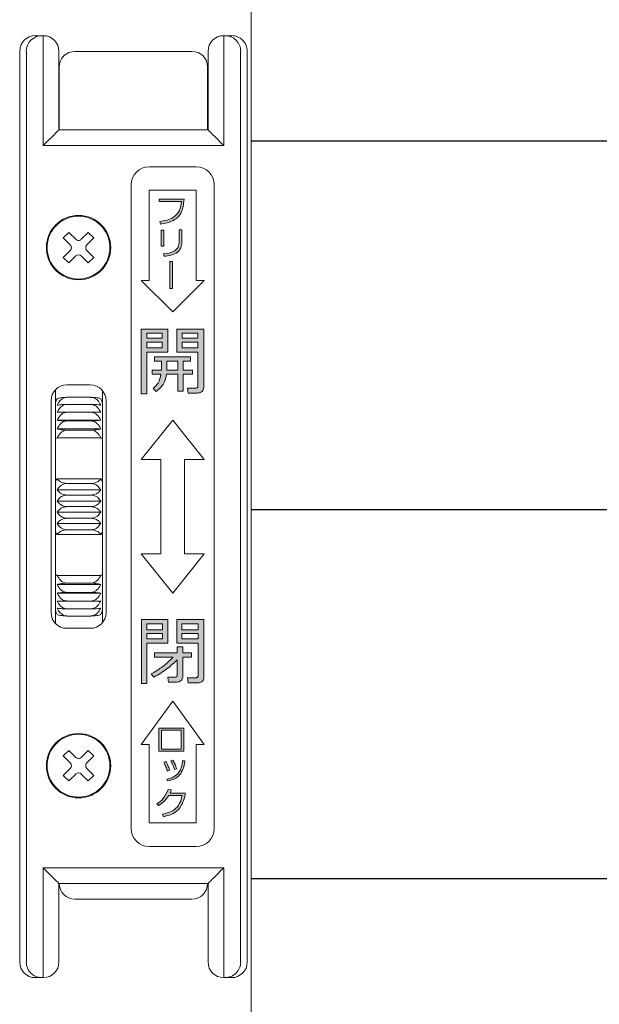
# Model space of a CAD drawing. Units: millimetres. Extents: x 0 to 1740, y 0 to 594.
# Drawn here: x 1459 to 1466, y 456 to 469 of the extents above; entities that cross this region are included whole.
import ezdxf

# ---------------------------------------------------------------- set-up
doc = ezdxf.new("R2010")
doc.units = ezdxf.units.MM
doc.header["$MEASUREMENT"] = 0
for name, color, linetype, lineweight in [('buhin', 152, 'Continuous', 13), ('louver', 122, 'Continuous', 25), ('sunpou', 201, 'Continuous', 13)]:
    doc.layers.add(name, color=color, linetype=linetype, lineweight=lineweight)

# ---------------------------------------------------------------- blocks, each defined once
blk = doc.blocks.new('A$C2CD32C98')
at = {"layer": 'buhin'}
h = blk.add_hatch(color=256, dxfattribs=at)
edge = h.paths.add_edge_path()
edge.add_spline(control_points=[(-1.105, 3.6), (-1.06, 3.608), (-0.97, 3.622), (-0.859, 3.699), (-0.814, 3.812), (-0.809, 3.883), (-0.806, 3.919)], knot_values=[0, 0, 0, 0, 0.280663, 0.559449, 0.779202, 1, 1, 1, 1], degree=3, periodic=0)
edge.add_line((-0.806, 3.919), (-1.121, 3.919))
edge.add_line((-1.121, 3.919), (-1.121, 3.889))
edge.add_line((-1.121, 3.889), (-0.84, 3.889))
edge.add_spline(control_points=[(-0.84, 3.889), (-0.845, 3.85), (-0.853, 3.771), (-0.952, 3.66), (-1.052, 3.642), (-1.114, 3.631)], knot_values=[0, 0, 0, 0, 0.281447, 0.559678, 1, 1, 1, 1], degree=3, periodic=0)
edge.add_line((-1.114, 3.631), (-1.105, 3.6))
h.paths.add_polyline_path([(-1.064, 3.521), (-1.098, 3.521), (-1.098, 3.319), (-1.064, 3.319)])
edge = h.paths.add_edge_path()
edge.add_spline(control_points=[(-1.06, 3.19), (-1.03, 3.193), (-0.97, 3.2), (-0.891, 3.234), (-0.84, 3.297), (-0.835, 3.344), (-0.833, 3.368)], knot_values=[0, 0, 0, 0, 0.281272, 0.56123, 0.780197, 1, 1, 1, 1], degree=3, periodic=0)
edge.add_line((-0.833, 3.368), (-0.833, 3.528))
edge.add_line((-0.833, 3.528), (-0.867, 3.528))
edge.add_line((-0.867, 3.528), (-0.867, 3.377))
edge.add_spline(control_points=[(-0.867, 3.377), (-0.869, 3.353), (-0.873, 3.316), (-0.901, 3.277), (-0.959, 3.233), (-1.019, 3.226), (-1.068, 3.221)], knot_values=[0, 0, 0, 0, 0.249504, 0.374954, 0.500499, 1, 1, 1, 1], degree=3, periodic=0)
edge.add_line((-1.068, 3.221), (-1.06, 3.19))
h.paths.add_polyline_path([(-0.953, 3.122), (-0.987, 3.122), (-0.987, 2.78), (-0.953, 2.78)])
h = blk.add_hatch(color=256, dxfattribs=at)
h.paths.add_polyline_path([(-1.014, 2.262), (-1.35, 2.262), (-1.35, 1.438), (-1.278, 1.438), (-1.278, 1.97), (-1.014, 1.97)])
h.paths.add_polyline_path([(-1.278, 2.147), (-1.278, 2.209), (-1.083, 2.209), (-1.083, 2.147)], flags=16)
h.paths.add_polyline_path([(-1.083, 2.094), (-1.083, 2.023), (-1.278, 2.023), (-1.278, 2.094)], flags=16)
edge = h.paths.add_edge_path()
edge.add_line((-0.555, 2.262), (-0.897, 2.262))
edge.add_line((-0.897, 2.262), (-0.897, 1.97))
edge.add_line((-0.897, 1.97), (-0.628, 1.97))
edge.add_line((-0.628, 1.97), (-0.628, 1.54))
edge.add_spline(control_points=[(-0.628, 1.54), (-0.628, 1.536), (-0.629, 1.529), (-0.634, 1.519), (-0.648, 1.51), (-0.66, 1.509), (-0.669, 1.509)], knot_values=[0, 0, 0, 0, 0.187486, 0.374002, 0.560635, 1, 1, 1, 1], degree=3, periodic=0)
edge.add_line((-0.669, 1.509), (-0.76, 1.509))
edge.add_line((-0.76, 1.509), (-0.752, 1.447))
edge.add_line((-0.752, 1.447), (-0.64, 1.447))
edge.add_spline(control_points=[(-0.64, 1.447), (-0.628, 1.448), (-0.605, 1.449), (-0.576, 1.466), (-0.558, 1.49), (-0.556, 1.508), (-0.555, 1.517)], knot_values=[0, 0, 0, 0, 0.280557, 0.560089, 0.779997, 1, 1, 1, 1], degree=3, periodic=0)
edge.add_line((-0.555, 1.517), (-0.555, 2.262))
h.paths.add_polyline_path([(-0.828, 2.147), (-0.828, 2.209), (-0.628, 2.209), (-0.628, 2.147)], flags=16)
h.paths.add_polyline_path([(-0.828, 2.094), (-0.628, 2.094), (-0.628, 2.023), (-0.828, 2.023)], flags=16)
edge = h.paths.add_edge_path()
edge.add_line((-0.722, 1.908), (-1.184, 1.908))
edge.add_line((-1.184, 1.908), (-1.184, 1.854))
edge.add_line((-1.184, 1.854), (-1.095, 1.854))
edge.add_line((-1.095, 1.854), (-1.095, 1.739))
edge.add_line((-1.095, 1.739), (-1.211, 1.739))
edge.add_line((-1.211, 1.739), (-1.211, 1.686))
edge.add_line((-1.211, 1.686), (-1.1, 1.686))
edge.add_spline(control_points=[(-1.1, 1.686), (-1.108, 1.646), (-1.123, 1.575), (-1.177, 1.528), (-1.201, 1.507)], knot_values=[0, 0, 0, 0, 0.559739, 1, 1, 1, 1], degree=3, periodic=0)
edge.add_line((-1.201, 1.507), (-1.163, 1.465))
edge.add_spline(control_points=[(-1.163, 1.465), (-1.125, 1.498), (-1.055, 1.557), (-1.037, 1.647), (-1.029, 1.686)], knot_values=[0, 0, 0, 0, 0.558465, 1, 1, 1, 1], degree=3, periodic=0)
edge.add_line((-1.029, 1.686), (-0.886, 1.686))
edge.add_line((-0.886, 1.686), (-0.886, 1.473))
edge.add_line((-0.886, 1.473), (-0.817, 1.473))
edge.add_line((-0.817, 1.473), (-0.817, 1.686))
edge.add_line((-0.817, 1.686), (-0.697, 1.686))
edge.add_line((-0.697, 1.686), (-0.697, 1.739))
edge.add_line((-0.697, 1.739), (-0.817, 1.739))
edge.add_line((-0.817, 1.739), (-0.817, 1.854))
edge.add_line((-0.817, 1.854), (-0.722, 1.854))
edge.add_line((-0.722, 1.854), (-0.722, 1.908))
edge = h.paths.add_edge_path(flags=17)
edge.add_line((-0.886, 1.854), (-1.025, 1.854))
edge.add_line((-1.025, 1.854), (-1.025, 1.77))
edge.add_spline(control_points=[(-1.025, 1.77), (-1.025, 1.765), (-1.025, 1.755), (-1.026, 1.745), (-1.026, 1.739)], knot_values=[0, 0, 0, 0, 0.440028, 1, 1, 1, 1], degree=3, periodic=0)
edge.add_line((-1.026, 1.739), (-0.886, 1.739))
edge.add_line((-0.886, 1.739), (-0.886, 1.854))
h = blk.add_hatch(color=256, dxfattribs=at)
h.paths.add_polyline_path([(-1.013, -1.438), (-1.348, -1.438), (-1.348, -2.253), (-1.278, -2.253), (-1.278, -1.739), (-1.013, -1.739)])
h.paths.add_polyline_path([(-1.08, -1.615), (-1.08, -1.686), (-1.278, -1.686), (-1.278, -1.615)], flags=16)
h.paths.add_polyline_path([(-1.278, -1.571), (-1.278, -1.491), (-1.08, -1.491), (-1.08, -1.571)], flags=16)
edge = h.paths.add_edge_path()
edge.add_line((-0.555, -1.438), (-0.899, -1.438))
edge.add_line((-0.899, -1.438), (-0.899, -1.739))
edge.add_line((-0.899, -1.739), (-0.625, -1.739))
edge.add_line((-0.625, -1.739), (-0.625, -2.151))
edge.add_spline(control_points=[(-0.625, -2.151), (-0.626, -2.156), (-0.627, -2.166), (-0.639, -2.176), (-0.65, -2.181), (-0.658, -2.182), (-0.662, -2.182)], knot_values=[0, 0, 0, 0, 0.278348, 0.558529, 0.77927, 1, 1, 1, 1], degree=3, periodic=0)
edge.add_line((-0.662, -2.182), (-0.763, -2.182))
edge.add_line((-0.763, -2.182), (-0.754, -2.244))
edge.add_line((-0.754, -2.244), (-0.631, -2.244))
edge.add_spline(control_points=[(-0.631, -2.244), (-0.62, -2.244), (-0.598, -2.242), (-0.571, -2.225), (-0.556, -2.2), (-0.555, -2.182), (-0.555, -2.174)], knot_values=[0, 0, 0, 0, 0.280376, 0.559695, 0.779593, 1, 1, 1, 1], degree=3, periodic=0)
edge.add_line((-0.555, -2.174), (-0.555, -1.438))
h.paths.add_polyline_path([(-0.832, -1.615), (-0.625, -1.615), (-0.625, -1.686), (-0.832, -1.686)], flags=16)
h.paths.add_polyline_path([(-0.832, -1.571), (-0.832, -1.491), (-0.625, -1.491), (-0.625, -1.571)], flags=16)
edge = h.paths.add_edge_path()
edge.add_line((-0.712, -1.863), (-0.823, -1.863))
edge.add_line((-0.823, -1.863), (-0.823, -1.784))
edge.add_line((-0.823, -1.784), (-0.893, -1.784))
edge.add_line((-0.893, -1.784), (-0.893, -1.863))
edge.add_line((-0.893, -1.863), (-1.182, -1.863))
edge.add_line((-1.182, -1.863), (-1.182, -1.916))
edge.add_line((-1.182, -1.916), (-0.944, -1.916))
edge.add_spline(control_points=[(-0.944, -1.916), (-0.992, -1.963), (-1.077, -2.045), (-1.179, -2.105), (-1.224, -2.131)], knot_values=[0, 0, 0, 0, 0.560049, 1, 1, 1, 1], degree=3, periodic=0)
edge.add_line((-1.224, -2.131), (-1.191, -2.173))
edge.add_spline(control_points=[(-1.191, -2.173), (-1.131, -2.138), (-1.023, -2.075), (-0.932, -1.989), (-0.893, -1.952)], knot_values=[0, 0, 0, 0, 0.559673, 1, 1, 1, 1], degree=3, periodic=0)
edge.add_line((-0.893, -1.952), (-0.893, -2.145))
edge.add_spline(control_points=[(-0.893, -2.145), (-0.893, -2.15), (-0.894, -2.159), (-0.907, -2.172), (-0.919, -2.173), (-0.927, -2.173)], knot_values=[0, 0, 0, 0, 0.280997, 0.559947, 1, 1, 1, 1], degree=3, periodic=0)
edge.add_line((-0.927, -2.173), (-1.012, -2.173))
edge.add_line((-1.012, -2.173), (-1.004, -2.235))
edge.add_line((-1.004, -2.235), (-0.896, -2.235))
edge.add_spline(control_points=[(-0.896, -2.235), (-0.886, -2.234), (-0.867, -2.232), (-0.843, -2.217), (-0.826, -2.198), (-0.824, -2.182), (-0.823, -2.174)], knot_values=[0, 0, 0, 0, 0.279992, 0.560455, 0.780263, 1, 1, 1, 1], degree=3, periodic=0)
edge.add_line((-0.823, -2.174), (-0.823, -1.916))
edge.add_line((-0.823, -1.916), (-0.712, -1.916))
edge.add_line((-0.712, -1.916), (-0.712, -1.863))
h = blk.add_hatch(color=256, dxfattribs=at)
h.paths.add_polyline_path([(-0.81, -2.822), (-1.129, -2.822), (-1.129, -3.114), (-0.81, -3.114)])
h.paths.add_polyline_path([(-1.095, -2.848), (-0.844, -2.848), (-0.844, -3.088), (-1.095, -3.088)], flags=16)
edge = h.paths.add_edge_path()
edge.add_spline(control_points=[(-0.989, -3.358), (-0.993, -3.347), (-1, -3.327), (-1.008, -3.307), (-1.012, -3.298)], knot_values=[0, 0, 0, 0, 0.560036, 1, 1, 1, 1], degree=3, periodic=0)
edge.add_spline(control_points=[(-1.012, -3.298), (-1.016, -3.288), (-1.024, -3.271), (-1.033, -3.254), (-1.037, -3.247)], knot_values=[0, 0, 0, 0, 0.560002, 1, 1, 1, 1], degree=3, periodic=0)
edge.add_line((-1.037, -3.247), (-1.063, -3.257))
edge.add_spline(control_points=[(-1.063, -3.257), (-1.054, -3.277), (-1.036, -3.313), (-1.024, -3.352), (-1.019, -3.369)], knot_values=[0, 0, 0, 0, 0.559999, 1, 1, 1, 1], degree=3, periodic=0)
edge.add_line((-1.019, -3.369), (-0.989, -3.358))
edge = h.paths.add_edge_path()
edge.add_spline(control_points=[(-0.922, -3.279), (-0.924, -3.275), (-0.928, -3.266), (-0.934, -3.253), (-0.94, -3.241), (-0.945, -3.232), (-0.947, -3.228)], knot_values=[0, 0, 0, 0, 0.250052, 0.500042, 0.750014, 1, 1, 1, 1], degree=3, periodic=0)
edge.add_line((-0.947, -3.228), (-0.973, -3.239))
edge.add_spline(control_points=[(-0.973, -3.239), (-0.963, -3.259), (-0.946, -3.295), (-0.934, -3.333), (-0.929, -3.35)], knot_values=[0, 0, 0, 0, 0.560032, 1, 1, 1, 1], degree=3, periodic=0)
edge.add_line((-0.929, -3.35), (-0.898, -3.34))
edge.add_spline(control_points=[(-0.898, -3.34), (-0.903, -3.328), (-0.911, -3.308), (-0.918, -3.288), (-0.922, -3.279)], knot_values=[0, 0, 0, 0, 0.559997, 1, 1, 1, 1], degree=3, periodic=0)
edge = h.paths.add_edge_path()
edge.add_spline(control_points=[(-0.848, -3.402), (-0.832, -3.373), (-0.805, -3.321), (-0.797, -3.264), (-0.794, -3.239)], knot_values=[0, 0, 0, 0, 0.558872, 1, 1, 1, 1], degree=3, periodic=0)
edge.add_line((-0.794, -3.239), (-0.825, -3.236))
edge.add_spline(control_points=[(-0.825, -3.236), (-0.826, -3.247), (-0.828, -3.266), (-0.832, -3.286), (-0.834, -3.294)], knot_values=[0, 0, 0, 0, 0.559949, 1, 1, 1, 1], degree=3, periodic=0)
edge.add_spline(control_points=[(-0.834, -3.294), (-0.84, -3.316), (-0.851, -3.356), (-0.875, -3.389), (-0.886, -3.403)], knot_values=[0, 0, 0, 0, 0.560151, 1, 1, 1, 1], degree=3, periodic=0)
edge.add_spline(control_points=[(-0.886, -3.403), (-0.908, -3.422), (-0.949, -3.457), (-1.001, -3.467), (-1.025, -3.471)], knot_values=[0, 0, 0, 0, 0.558492, 1, 1, 1, 1], degree=3, periodic=0)
edge.add_line((-1.025, -3.471), (-1.016, -3.494))
edge.add_spline(control_points=[(-1.016, -3.494), (-0.979, -3.486), (-0.913, -3.472), (-0.868, -3.423), (-0.848, -3.402)], knot_values=[0, 0, 0, 0, 0.560327, 1, 1, 1, 1], degree=3, periodic=0)
edge = h.paths.add_edge_path()
edge.add_line((-0.791, -3.65), (-0.984, -3.65))
edge.add_spline(control_points=[(-0.984, -3.65), (-0.981, -3.642), (-0.974, -3.629), (-0.97, -3.615), (-0.968, -3.609)], knot_values=[0, 0, 0, 0, 0.559995, 1, 1, 1, 1], degree=3, periodic=0)
edge.add_line((-0.968, -3.609), (-1.006, -3.604))
edge.add_spline(control_points=[(-1.006, -3.604), (-1.025, -3.645), (-1.059, -3.718), (-1.123, -3.766), (-1.152, -3.787)], knot_values=[0, 0, 0, 0, 0.559388, 1, 1, 1, 1], degree=3, periodic=0)
edge.add_line((-1.152, -3.787), (-1.132, -3.809))
edge.add_spline(control_points=[(-1.132, -3.809), (-1.103, -3.789), (-1.052, -3.754), (-1.016, -3.702), (-1, -3.68)], knot_values=[0, 0, 0, 0, 0.559665, 1, 1, 1, 1], degree=3, periodic=0)
edge.add_line((-1, -3.68), (-0.83, -3.68))
edge.add_spline(control_points=[(-0.83, -3.68), (-0.838, -3.714), (-0.854, -3.782), (-0.938, -3.881), (-1.026, -3.905), (-1.079, -3.919)], knot_values=[0, 0, 0, 0, 0.280778, 0.560519, 1, 1, 1, 1], degree=3, periodic=0)
edge.add_line((-1.079, -3.919), (-1.068, -3.95))
edge.add_spline(control_points=[(-1.068, -3.95), (-1.034, -3.941), (-0.967, -3.925), (-0.858, -3.859), (-0.824, -3.775), (-0.803, -3.723)], knot_values=[0, 0, 0, 0, 0.281524, 0.56213, 1, 1, 1, 1], degree=3, periodic=0)
edge.add_spline(control_points=[(-0.803, -3.723), (-0.8, -3.715), (-0.796, -3.7), (-0.793, -3.684), (-0.792, -3.677)], knot_values=[0, 0, 0, 0, 0.560254, 1, 1, 1, 1], degree=3, periodic=0)
edge.add_line((-0.792, -3.677), (-0.791, -3.65))
for p, q in [((-2.599, 6), (-2.699, 6)), ((-2.6, 6), (-2.6, 4.6)), ((-0.201, 6), (-0.301, 6)), ((-0.3, 4.6), (-0.3, 6)), ((-2.9, 5.8), (-2.9, -5.8)), ((-2.815, 5.8), (-2.815, -5.8)), ((-2.4, 4.8), (-2.4, 5.8)), ((-0.705, 5.8), (-2.195, 5.8)), ((-0.5, 5.8), (-0.5, 4.8)), ((-0.085, -5.8), (-0.085, 5.8)), ((0, 5.8), (0, -5.8)), ((-2.395, 5.6), (-2.395, 4.8)), ((-0.505, 4.8), (-0.505, 5.6)), ((-0.5, 4.8), (-2.4, 4.8)), ((-2.6, 4.6), (-0.3, 4.6)), ((-1.25, 4.33), (-0.65, 4.33)), ((-1.48, -4.1), (-1.48, 4.1)), ((-0.65, 4.03), (-1.25, 4.03)), ((-1.25, 4.03), (-1.25, 2.88)), ((-0.65, 2.88), (-0.65, 4.03)), ((-0.42, 4.1), (-0.42, -4.1)), ((-0.806, 3.919), (-1.121, 3.919)), ((-1.121, 3.919), (-1.121, 3.889)), ((-1.121, 3.889), (-0.84, 3.889)), ((-1.114, 3.631), (-1.105, 3.6)), ((-1.098, 3.521), (-1.098, 3.319)), ((-1.064, 3.521), (-1.098, 3.521)), ((-1.064, 3.319), (-1.064, 3.521)), ((-0.867, 3.528), (-0.867, 3.377)), ((-0.833, 3.528), (-0.867, 3.528)), ((-0.833, 3.368), (-0.833, 3.528)), ((-2.274, 3.494), (-2.344, 3.424)), ((-2.256, 3.335), (-2.344, 3.424)), ((-2.185, 3.406), (-2.274, 3.494)), ((-2.115, 3.406), (-2.026, 3.494)), ((-2.044, 3.335), (-1.956, 3.424)), ((-1.956, 3.424), (-2.026, 3.494)), ((-2.256, 3.265), (-2.344, 3.176)), ((-2.044, 3.265), (-1.956, 3.176)), ((-1.098, 3.319), (-1.064, 3.319)), ((-2.274, 3.106), (-2.344, 3.176)), ((-2.185, 3.194), (-2.274, 3.106)), ((-2.115, 3.194), (-2.026, 3.106)), ((-1.956, 3.176), (-2.026, 3.106)), ((-1.068, 3.221), (-1.06, 3.19)), ((-0.987, 3.122), (-0.987, 2.78)), ((-0.953, 3.122), (-0.987, 3.122)), ((-0.953, 2.78), (-0.953, 3.122)), ((-1.35, 2.88), (-0.95, 2.48)), ((-1.25, 2.88), (-1.35, 2.88)), ((-0.987, 2.78), (-0.953, 2.78)), ((-0.95, 2.48), (-0.55, 2.88)), ((-0.55, 2.88), (-0.65, 2.88)), ((-1.014, 2.262), (-1.35, 2.262)), ((-1.35, 2.262), (-1.35, 1.438)), ((-1.014, 1.97), (-1.014, 2.262)), ((-0.897, 2.262), (-0.897, 1.97)), ((-0.555, 2.262), (-0.897, 2.262)), ((-0.555, 1.517), (-0.555, 2.262)), ((-1.278, 2.147), (-1.278, 2.209)), ((-1.278, 2.209), (-1.083, 2.209)), ((-1.083, 2.147), (-1.278, 2.147)), ((-1.083, 2.209), (-1.083, 2.147)), ((-0.828, 2.147), (-0.828, 2.209)), ((-0.828, 2.209), (-0.628, 2.209)), ((-0.628, 2.147), (-0.828, 2.147)), ((-0.628, 2.209), (-0.628, 2.147)), ((-1.278, 2.023), (-1.278, 2.094)), ((-1.278, 2.094), (-1.083, 2.094)), ((-1.083, 2.023), (-1.278, 2.023)), ((-1.083, 2.094), (-1.083, 2.023)), ((-0.828, 2.023), (-0.828, 2.094)), ((-0.828, 2.094), (-0.628, 2.094)), ((-0.628, 2.023), (-0.828, 2.023)), ((-0.628, 2.094), (-0.628, 2.023)), ((-1.278, 1.97), (-1.014, 1.97)), ((-1.278, 1.438), (-1.278, 1.97)), ((-0.722, 1.908), (-1.184, 1.908)), ((-1.184, 1.908), (-1.184, 1.854)), ((-0.897, 1.97), (-0.628, 1.97)), ((-0.722, 1.854), (-0.722, 1.908)), ((-0.628, 1.97), (-0.628, 1.54)), ((-1.184, 1.854), (-1.095, 1.854)), ((-1.095, 1.854), (-1.095, 1.739)), ((-1.025, 1.77), (-1.025, 1.854)), ((-1.025, 1.854), (-0.886, 1.854)), ((-0.886, 1.854), (-0.886, 1.739)), ((-0.817, 1.739), (-0.817, 1.854)), ((-0.817, 1.854), (-0.722, 1.854)), ((-1.211, 1.739), (-1.211, 1.686)), ((-1.095, 1.739), (-1.211, 1.739)), ((-1.211, 1.686), (-1.1, 1.686)), ((-1.029, 1.686), (-0.886, 1.686)), ((-0.886, 1.739), (-1.026, 1.739)), ((-0.886, 1.686), (-0.886, 1.473)), ((-0.697, 1.739), (-0.817, 1.739)), ((-0.817, 1.686), (-0.697, 1.686)), ((-0.817, 1.473), (-0.817, 1.686)), ((-0.697, 1.686), (-0.697, 1.739)), ((-2.3, 1.55), (-2, 1.55)), ((-1.201, 1.507), (-1.163, 1.465)), ((-0.76, 1.509), (-0.752, 1.447)), ((-0.669, 1.509), (-0.76, 1.509)), ((-2.445, -1.488), (-2.445, 1.488)), ((-1.995, 1.393), (-2.295, 1.393)), ((-1.845, 1.476), (-1.845, -1.476)), ((-1.35, 1.438), (-1.278, 1.438)), ((-0.886, 1.473), (-0.817, 1.473)), ((-0.752, 1.447), (-0.64, 1.447)), ((-2.5, -1.35), (-2.5, 1.35)), ((-1.995, 1.302), (-2.295, 1.302)), ((-1.8, 1.35), (-1.8, -1.35)), ((-1.995, 1.202), (-2.295, 1.202)), ((-1.868, 1.101), (-2.422, 1.101)), ((-1.995, 1.093), (-2.295, 1.093)), ((-0.95, 1.1), (-1.35, 0.6)), ((-0.55, 0.6), (-0.95, 1.1)), ((-1.868, 0.992), (-2.422, 0.992)), ((-1.995, 0.975), (-2.295, 0.975)), ((-2.422, 0.876), (-1.868, 0.876)), ((-1.35, 0.6), (-1.1, 0.6)), ((-1.1, 0.6), (-1.1, -0.6)), ((-0.8, -0.6), (-0.8, 0.6)), ((-0.8, 0.6), (-0.55, 0.6)), ((-1.868, 0.353), (-2.422, 0.353)), ((-1.995, 0.295), (-2.295, 0.295)), ((-1.868, 0.213), (-2.422, 0.213)), ((-1.995, 0.148), (-2.295, 0.148)), ((-1.868, 0.071), (-2.422, 0.071)), ((-1.995, 0), (-2.295, 0)), ((-1.868, -0.071), (-2.422, -0.071)), ((-1.868, -0.213), (-2.422, -0.213)), ((-1.995, -0.148), (-2.295, -0.148)), ((-1.868, -0.353), (-2.422, -0.353)), ((-1.995, -0.295), (-2.295, -0.295)), ((-1.35, -0.6), (-0.95, -1.1)), ((-1.1, -0.6), (-1.35, -0.6)), ((-0.95, -1.1), (-0.55, -0.6)), ((-0.55, -0.6), (-0.8, -0.6)), ((-1.868, -0.876), (-2.422, -0.876)), ((-1.868, -0.992), (-2.422, -0.992)), ((-1.995, -0.975), (-2.295, -0.975)), ((-1.868, -1.101), (-2.422, -1.101)), ((-1.995, -1.093), (-2.295, -1.093)), ((-1.995, -1.202), (-2.295, -1.202)), ((-1.995, -1.302), (-2.295, -1.302)), ((-1.995, -1.393), (-2.295, -1.393)), ((-1.348, -1.438), (-1.348, -2.253)), ((-1.013, -1.438), (-1.348, -1.438)), ((-1.278, -1.571), (-1.278, -1.491)), ((-1.278, -1.491), (-1.08, -1.491)), ((-1.08, -1.491), (-1.08, -1.571)), ((-1.013, -1.739), (-1.013, -1.438)), ((-0.899, -1.438), (-0.899, -1.739)), ((-0.555, -1.438), (-0.899, -1.438)), ((-0.832, -1.571), (-0.832, -1.491)), ((-0.832, -1.491), (-0.625, -1.491)), ((-0.625, -1.491), (-0.625, -1.571)), ((-0.555, -2.174), (-0.555, -1.438)), ((-2, -1.55), (-2.3, -1.55)), ((-1.08, -1.571), (-1.278, -1.571)), ((-1.278, -1.686), (-1.278, -1.615)), ((-1.278, -1.615), (-1.08, -1.615)), ((-1.08, -1.615), (-1.08, -1.686)), ((-0.625, -1.571), (-0.832, -1.571)), ((-0.832, -1.686), (-0.832, -1.615)), ((-0.832, -1.615), (-0.625, -1.615)), ((-0.625, -1.615), (-0.625, -1.686)), ((-1.08, -1.686), (-1.278, -1.686)), ((-1.278, -1.739), (-1.013, -1.739)), ((-1.278, -2.253), (-1.278, -1.739)), ((-0.899, -1.739), (-0.625, -1.739)), ((-0.625, -1.686), (-0.832, -1.686)), ((-0.625, -1.739), (-0.625, -2.151)), ((-0.893, -1.863), (-1.182, -1.863)), ((-1.182, -1.863), (-1.182, -1.916)), ((-0.893, -1.784), (-0.893, -1.863)), ((-0.823, -1.784), (-0.893, -1.784)), ((-0.823, -1.863), (-0.823, -1.784)), ((-0.712, -1.863), (-0.823, -1.863)), ((-0.712, -1.916), (-0.712, -1.863)), ((-1.182, -1.916), (-0.944, -1.916)), ((-0.893, -1.952), (-0.893, -2.145)), ((-0.823, -2.174), (-0.823, -1.916)), ((-0.823, -1.916), (-0.712, -1.916)), ((-1.224, -2.131), (-1.191, -2.173)), ((-1.348, -2.253), (-1.278, -2.253)), ((-1.012, -2.173), (-1.004, -2.235)), ((-0.927, -2.173), (-1.012, -2.173)), ((-1.004, -2.235), (-0.896, -2.235)), ((-0.763, -2.182), (-0.754, -2.244)), ((-0.662, -2.182), (-0.763, -2.182)), ((-0.754, -2.244), (-0.631, -2.244)), ((-0.95, -2.48), (-1.35, -3.03)), ((-0.55, -3.03), (-0.95, -2.48)), ((-0.81, -2.822), (-1.129, -2.822)), ((-1.129, -2.822), (-1.129, -3.114)), ((-1.095, -2.848), (-0.844, -2.848)), ((-1.095, -3.088), (-1.095, -2.848)), ((-0.844, -2.848), (-0.844, -3.088)), ((-0.81, -3.114), (-0.81, -2.822)), ((-2.274, -3.106), (-2.344, -3.176)), ((-2.185, -3.194), (-2.274, -3.106)), ((-2.115, -3.194), (-2.026, -3.106)), ((-1.956, -3.176), (-2.026, -3.106)), ((-1.35, -3.03), (-1.25, -3.03)), ((-1.25, -3.03), (-1.25, -4.03)), ((-1.129, -3.114), (-0.81, -3.114)), ((-0.844, -3.088), (-1.095, -3.088)), ((-0.65, -4.03), (-0.65, -3.03)), ((-0.65, -3.03), (-0.55, -3.03)), ((-2.256, -3.265), (-2.344, -3.176)), ((-2.044, -3.265), (-1.956, -3.176)), ((-1.037, -3.247), (-1.063, -3.257)), ((-0.947, -3.228), (-0.973, -3.239)), ((-0.794, -3.239), (-0.825, -3.236)), ((-2.256, -3.335), (-2.344, -3.424)), ((-2.044, -3.335), (-1.956, -3.424)), ((-1.019, -3.369), (-0.989, -3.358)), ((-0.929, -3.35), (-0.898, -3.34)), ((-2.274, -3.494), (-2.344, -3.424)), ((-2.185, -3.406), (-2.274, -3.494)), ((-2.115, -3.406), (-2.026, -3.494)), ((-1.956, -3.424), (-2.026, -3.494)), ((-1.025, -3.471), (-1.016, -3.494)), ((-0.968, -3.609), (-1.006, -3.604)), ((-1, -3.68), (-0.83, -3.68)), ((-0.791, -3.65), (-0.984, -3.65)), ((-0.792, -3.677), (-0.791, -3.65)), ((-1.152, -3.787), (-1.132, -3.809)), ((-1.079, -3.919), (-1.068, -3.95)), ((-1.25, -4.03), (-0.65, -4.03)), ((-0.65, -4.33), (-1.25, -4.33)), ((-2.6, -4.6), (-2.6, -6)), ((-0.3, -4.6), (-2.6, -4.6)), ((-0.3, -6), (-0.3, -4.6)), ((-2.4, -5.8), (-2.4, -4.8)), ((-2.4, -4.8), (-0.5, -4.8)), ((-0.5, -4.8), (-0.5, -5.8)), ((-2.195, -5), (-0.705, -5)), ((-2.699, -6), (-2.616, -6)), ((-0.3, -6), (-0.201, -6))]:
    blk.add_line(p, q, dxfattribs=at)
for points in [[(-2.4, 4.8), (-2.403, 4.797), (-2.412, 4.788), (-2.427, 4.773), (-2.447, 4.753), (-2.471, 4.729), (-2.5, 4.7), (-2.532, 4.668), (-2.565, 4.635), (-2.6, 4.6)], [(-0.3, 4.6), (-0.339, 4.639), (-0.377, 4.677), (-0.411, 4.711), (-0.441, 4.741), (-0.466, 4.766), (-0.485, 4.785), (-0.496, 4.796), (-0.5, 4.8)], [(-2.4, -4.8), (-2.404, -4.796), (-2.415, -4.785), (-2.434, -4.766), (-2.459, -4.741), (-2.489, -4.711), (-2.523, -4.677), (-2.561, -4.639), (-2.6, -4.6)], [(-0.3, -4.6), (-0.339, -4.639), (-0.377, -4.677), (-0.411, -4.711), (-0.441, -4.741), (-0.466, -4.766), (-0.485, -4.785), (-0.496, -4.796), (-0.5, -4.8)]]:
    blk.add_lwpolyline(points, dxfattribs=at)
for centre, radius in [((-2.15, 3.3), 0.41), ((-2.15, 3.3), 0.4), ((-2.15, -3.3), 0.41), ((-2.15, -3.3), 0.4)]:
    blk.add_circle(centre, radius, dxfattribs=at)
for centre, radius, start, end in [((-2.616, 5.8), 0.2, 90.0995, 180.0972), ((-2.6, 5.8), 0.2, 0, 90), ((-0.3, 5.8), 0.2, 90, 180), ((-0.284, 5.8), 0.2, 359.9003, 89.9013), ((-2.195, 5.6), 0.2, 90, 180), ((-0.705, 5.6), 0.2, 0, 90), ((-1.25, 4.1), 0.23, 90, 180), ((-0.65, 4.1), 0.23, 0, 90), ((-2.15, 3.441), 0.05, 225, 315), ((-2.291, 3.3), 0.05, 315, 45), ((-2.009, 3.3), 0.05, 135, 225), ((-2.15, 3.159), 0.05, 45, 135), ((-2.3, 1.35), 0.2, 90, 180), ((-2, 1.35), 0.2, 0, 90), ((-2.3, -1.35), 0.2, 180, 270), ((-2, -1.35), 0.2, 270, 0), ((-2.15, -3.159), 0.05, 225, 315), ((-2.291, -3.3), 0.05, 315, 45), ((-2.009, -3.3), 0.05, 135, 225), ((-2.15, -3.441), 0.05, 45, 135), ((-1.25, -4.1), 0.23, 180, 270), ((-0.65, -4.1), 0.23, 270, 0), ((-2.195, -4.8), 0.2, 180, 270), ((-0.705, -4.8), 0.2, 270, 0), ((-2.616, -5.8), 0.2, 179.9028, 274.4892), ((-2.6, -5.8), 0.2, 270, 0), ((-0.3, -5.8), 0.2, 180, 270), ((-0.284, -5.8), 0.2, 270.0987, 0.0997)]:
    blk.add_arc(centre, radius, start, end, dxfattribs=at)
at = {"layer": 'buhin', "extrusion": (0, 0, -1)}
for centre, major_axis, start_param, end_param in [((-2.699, 5.8), (0.201, 0), 3.141593, 4.712389), ((-0.201, 5.8), (-0.201, 0), 1.570796, 3.141593), ((-2.699, -5.8), (-0.201, 0), 4.712389, 6.283185), ((-0.201, -5.8), (-0.201, 0), 3.141593, 4.712389)]:
    blk.add_ellipse(centre, major_axis=major_axis, ratio=0.996546, start_param=start_param, end_param=end_param, dxfattribs=at)
at = {"layer": 'buhin'}
for points, knots in [([(-0.84, 3.889), (-0.845, 3.85), (-0.853, 3.771), (-0.952, 3.66), (-1.052, 3.642), (-1.114, 3.631)], [0, 0, 0, 0, 0.281447, 0.559678, 1, 1, 1, 1]), ([(-1.105, 3.6), (-1.06, 3.608), (-0.97, 3.622), (-0.859, 3.699), (-0.814, 3.812), (-0.809, 3.883), (-0.806, 3.919)], [0, 0, 0, 0, 0.280663, 0.559449, 0.779202, 1, 1, 1, 1]), ([(-0.867, 3.377), (-0.869, 3.353), (-0.873, 3.316), (-0.901, 3.277), (-0.959, 3.233), (-1.019, 3.226), (-1.068, 3.221)], [0, 0, 0, 0, 0.249504, 0.374954, 0.500499, 1, 1, 1, 1]), ([(-1.06, 3.19), (-1.03, 3.193), (-0.97, 3.2), (-0.891, 3.234), (-0.84, 3.297), (-0.835, 3.344), (-0.833, 3.368)], [0, 0, 0, 0, 0.281272, 0.56123, 0.780197, 1, 1, 1, 1]), ([(-1.026, 1.739), (-1.026, 1.745), (-1.025, 1.755), (-1.025, 1.765), (-1.025, 1.77)], [0, 0, 0, 0, 0.559972, 1, 1, 1, 1]), ([(-1.1, 1.686), (-1.108, 1.646), (-1.123, 1.575), (-1.177, 1.528), (-1.201, 1.507)], [0, 0, 0, 0, 0.559739, 1, 1, 1, 1]), ([(-1.163, 1.465), (-1.125, 1.498), (-1.055, 1.557), (-1.037, 1.647), (-1.029, 1.686)], [0, 0, 0, 0, 0.558465, 1, 1, 1, 1]), ([(-0.628, 1.54), (-0.628, 1.536), (-0.629, 1.529), (-0.634, 1.519), (-0.648, 1.51), (-0.66, 1.509), (-0.669, 1.509)], [0, 0, 0, 0, 0.187486, 0.374002, 0.560635, 1, 1, 1, 1]), ([(-0.64, 1.447), (-0.628, 1.448), (-0.605, 1.449), (-0.576, 1.466), (-0.558, 1.49), (-0.556, 1.508), (-0.555, 1.517)], [0, 0, 0, 0, 0.280557, 0.560089, 0.779997, 1, 1, 1, 1]), ([(-2.422, 1.375), (-2.41, 1.379), (-2.391, 1.385), (-2.346, 1.391), (-2.314, 1.392), (-2.297, 1.393), (-2.295, 1.393)], [0, 0, 0, 0, 0.4462608, 0.701005, 0.9574727, 1, 1, 1, 1]), ([(-2.295, 1.393), (-2.308, 1.391), (-2.335, 1.388), (-2.374, 1.364), (-2.403, 1.331), (-2.417, 1.304), (-2.422, 1.293)], [0, 0, 0, 0, 0.232026, 0.46318, 0.783533, 1, 1, 1, 1]), ([(-1.995, 1.393), (-1.982, 1.392), (-1.955, 1.392), (-1.916, 1.388), (-1.887, 1.382), (-1.873, 1.377), (-1.868, 1.375)], [0, 0, 0, 0, 0.232028, 0.463178, 0.783532, 1, 1, 1, 1]), ([(-1.868, 1.293), (-1.88, 1.316), (-1.899, 1.351), (-1.944, 1.383), (-1.976, 1.392), (-1.993, 1.393), (-1.995, 1.393)], [0, 0, 0, 0, 0.446253, 0.70097, 0.957473, 1, 1, 1, 1]), ([(-2.445, 1.297), (-2.445, 1.3), (-2.445, 1.316), (-2.439, 1.343), (-2.427, 1.366), (-2.422, 1.375)], [0, 0, 0, 0, 0.111166, 0.631495, 1, 1, 1, 1]), ([(-2.422, 1.293), (-2.41, 1.295), (-2.391, 1.298), (-2.346, 1.301), (-2.314, 1.302), (-2.297, 1.302), (-2.295, 1.302)], [0, 0, 0, 0, 0.446261, 0.701006, 0.957473, 1, 1, 1, 1]), ([(-2.295, 1.302), (-2.308, 1.301), (-2.335, 1.298), (-2.374, 1.274), (-2.403, 1.24), (-2.417, 1.213), (-2.422, 1.202)], [0, 0, 0, 0, 0.23203, 0.463178, 0.783535, 1, 1, 1, 1]), ([(-1.995, 1.302), (-1.982, 1.302), (-1.955, 1.302), (-1.916, 1.3), (-1.887, 1.297), (-1.873, 1.294), (-1.868, 1.293)], [0, 0, 0, 0, 0.232027, 0.463178, 0.78353, 1, 1, 1, 1]), ([(-1.868, 1.202), (-1.88, 1.224), (-1.899, 1.26), (-1.944, 1.293), (-1.976, 1.302), (-1.993, 1.302), (-1.995, 1.302)], [0, 0, 0, 0, 0.446253, 0.700972, 0.957473, 1, 1, 1, 1]), ([(-1.868, 1.375), (-1.861, 1.36), (-1.848, 1.335), (-1.846, 1.309), (-1.845, 1.297)], [0, 0, 0, 0, 0.567983, 1, 1, 1, 1]), ([(-2.422, 1.101), (-2.41, 1.124), (-2.391, 1.16), (-2.346, 1.193), (-2.314, 1.202), (-2.297, 1.202), (-2.295, 1.202)], [0, 0, 0, 0, 0.446264, 0.70101, 0.957473, 1, 1, 1, 1]), ([(-2.422, 1.202), (-2.41, 1.202), (-2.391, 1.202), (-2.346, 1.202), (-2.314, 1.202), (-2.297, 1.202), (-2.295, 1.202)], [0, 0, 0, 0, 0.446262, 0.701006, 0.957473, 1, 1, 1, 1]), ([(-1.995, 1.202), (-1.982, 1.202), (-1.955, 1.202), (-1.916, 1.202), (-1.887, 1.202), (-1.873, 1.202), (-1.868, 1.202)], [0, 0, 0, 0, 0.232028, 0.463178, 0.783531, 1, 1, 1, 1]), ([(-1.995, 1.202), (-1.982, 1.201), (-1.955, 1.198), (-1.916, 1.173), (-1.887, 1.14), (-1.873, 1.112), (-1.868, 1.101)], [0, 0, 0, 0, 0.232029, 0.463182, 0.783532, 1, 1, 1, 1]), ([(-2.295, 1.093), (-2.308, 1.093), (-2.335, 1.093), (-2.374, 1.095), (-2.403, 1.098), (-2.417, 1.1), (-2.422, 1.101)], [0, 0, 0, 0, 0.232027, 0.463177, 0.783531, 1, 1, 1, 1]), ([(-2.422, 0.992), (-2.41, 1.015), (-2.391, 1.051), (-2.346, 1.083), (-2.314, 1.092), (-2.297, 1.093), (-2.295, 1.093)], [0, 0, 0, 0, 0.446268, 0.701003, 0.957473, 1, 1, 1, 1]), ([(-1.868, 1.101), (-1.88, 1.099), (-1.899, 1.096), (-1.944, 1.094), (-1.976, 1.093), (-1.993, 1.093), (-1.995, 1.093)], [0, 0, 0, 0, 0.446259, 0.700974, 0.957473, 1, 1, 1, 1]), ([(-1.995, 1.093), (-1.982, 1.091), (-1.955, 1.088), (-1.916, 1.064), (-1.887, 1.031), (-1.873, 1.003), (-1.868, 0.992)], [0, 0, 0, 0, 0.232028, 0.463182, 0.783534, 1, 1, 1, 1]), ([(-2.295, 0.975), (-2.308, 0.975), (-2.335, 0.976), (-2.374, 0.98), (-2.403, 0.986), (-2.417, 0.99), (-2.422, 0.992)], [0, 0, 0, 0, 0.232027, 0.463177, 0.783531, 1, 1, 1, 1]), ([(-2.422, 0.876), (-2.41, 0.898), (-2.391, 0.933), (-2.346, 0.966), (-2.314, 0.975), (-2.297, 0.975), (-2.295, 0.975)], [0, 0, 0, 0, 0.4462632, 0.7010048, 0.9574725, 1, 1, 1, 1]), ([(-1.868, 0.992), (-1.88, 0.988), (-1.899, 0.982), (-1.944, 0.977), (-1.976, 0.975), (-1.993, 0.975), (-1.995, 0.975)], [0, 0, 0, 0, 0.4462583, 0.700974, 0.957473, 1, 1, 1, 1]), ([(-1.995, 0.975), (-1.982, 0.974), (-1.955, 0.971), (-1.916, 0.947), (-1.887, 0.914), (-1.873, 0.887), (-1.868, 0.876)], [0, 0, 0, 0, 0.232027, 0.463185, 0.78353, 1, 1, 1, 1]), ([(-2.422, 0.876), (-2.428, 0.873), (-2.441, 0.867), (-2.444, 0.855), (-2.445, 0.848)], [0, 0, 0, 0, 0.456262, 1, 1, 1, 1]), ([(-1.845, 0.848), (-1.845, 0.85), (-1.845, 0.858), (-1.851, 0.869), (-1.863, 0.874), (-1.868, 0.876)], [0, 0, 0, 0, 0.111146, 0.631486, 1, 1, 1, 1]), ([(-2.445, 0.318), (-2.445, 0.319), (-2.445, 0.324), (-2.439, 0.336), (-2.427, 0.348), (-2.422, 0.353)], [0, 0, 0, 0, 0.111155, 0.631492, 1, 1, 1, 1]), ([(-2.422, 0.353), (-2.41, 0.34), (-2.391, 0.319), (-2.346, 0.301), (-2.314, 0.295), (-2.297, 0.295), (-2.295, 0.295)], [0, 0, 0, 0, 0.44624, 0.700968, 0.957473, 1, 1, 1, 1]), ([(-2.295, 0.295), (-2.308, 0.294), (-2.335, 0.292), (-2.374, 0.272), (-2.403, 0.244), (-2.417, 0.222), (-2.422, 0.213)], [0, 0, 0, 0, 0.232027, 0.463182, 0.783529, 1, 1, 1, 1]), ([(-1.995, 0.295), (-1.982, 0.296), (-1.955, 0.298), (-1.916, 0.312), (-1.887, 0.331), (-1.873, 0.346), (-1.868, 0.353)], [0, 0, 0, 0, 0.232028, 0.46318, 0.783534, 1, 1, 1, 1]), ([(-1.868, 0.213), (-1.88, 0.231), (-1.899, 0.261), (-1.944, 0.287), (-1.976, 0.295), (-1.993, 0.295), (-1.995, 0.295)], [0, 0, 0, 0, 0.446247, 0.700971, 0.957438, 1, 1, 1, 1]), ([(-1.868, 0.353), (-1.861, 0.345), (-1.848, 0.331), (-1.846, 0.322), (-1.845, 0.318)], [0, 0, 0, 0, 0.5688905, 1, 1, 1, 1]), ([(-2.422, 0.213), (-2.41, 0.198), (-2.391, 0.175), (-2.346, 0.154), (-2.314, 0.148), (-2.297, 0.148), (-2.295, 0.148)], [0, 0, 0, 0, 0.446243, 0.700969, 0.957437, 1, 1, 1, 1]), ([(-2.295, 0.148), (-2.308, 0.147), (-2.335, 0.145), (-2.374, 0.126), (-2.403, 0.101), (-2.417, 0.08), (-2.422, 0.071)], [0, 0, 0, 0, 0.232027, 0.463178, 0.783537, 1, 1, 1, 1]), ([(-1.995, 0.148), (-1.982, 0.149), (-1.955, 0.151), (-1.916, 0.166), (-1.887, 0.188), (-1.873, 0.206), (-1.868, 0.213)], [0, 0, 0, 0, 0.2320273, 0.463179, 0.7835328, 1, 1, 1, 1]), ([(-1.868, 0.071), (-1.88, 0.089), (-1.899, 0.116), (-1.944, 0.141), (-1.976, 0.148), (-1.993, 0.148), (-1.995, 0.148)], [0, 0, 0, 0, 0.4462147, 0.7009331, 0.9574383, 1, 1, 1, 1]), ([(-2.422, 0.071), (-2.41, 0.055), (-2.391, 0.03), (-2.346, 0.007), (-2.314, 0), (-2.297, 0), (-2.295, 0)], [0, 0, 0, 0, 0.446209, 0.700935, 0.957438, 1, 1, 1, 1]), ([(-2.422, -0.071), (-2.41, -0.055), (-2.391, -0.03), (-2.346, -0.007), (-2.314, 0), (-2.297, 0), (-2.295, 0)], [0, 0, 0, 0, 0.446208, 0.700935, 0.957438, 1, 1, 1, 1]), ([(-1.995, 0), (-1.982, 0.001), (-1.955, 0.003), (-1.916, 0.02), (-1.887, 0.044), (-1.873, 0.063), (-1.868, 0.071)], [0, 0, 0, 0, 0.232025, 0.463179, 0.783525, 1, 1, 1, 1]), ([(-1.995, 0), (-1.982, -0.001), (-1.955, -0.003), (-1.916, -0.02), (-1.887, -0.044), (-1.873, -0.063), (-1.868, -0.071)], [0, 0, 0, 0, 0.2320265, 0.4631805, 0.7835254, 1, 1, 1, 1]), ([(-2.295, -0.148), (-2.308, -0.147), (-2.335, -0.145), (-2.374, -0.126), (-2.403, -0.101), (-2.417, -0.08), (-2.422, -0.071)], [0, 0, 0, 0, 0.232027, 0.463178, 0.783537, 1, 1, 1, 1]), ([(-1.868, -0.071), (-1.88, -0.089), (-1.899, -0.116), (-1.944, -0.141), (-1.976, -0.148), (-1.993, -0.148), (-1.995, -0.148)], [0, 0, 0, 0, 0.4462147, 0.7009331, 0.9574383, 1, 1, 1, 1]), ([(-2.422, -0.213), (-2.41, -0.198), (-2.391, -0.175), (-2.346, -0.154), (-2.314, -0.148), (-2.297, -0.148), (-2.295, -0.148)], [0, 0, 0, 0, 0.446243, 0.700969, 0.957437, 1, 1, 1, 1]), ([(-2.295, -0.295), (-2.308, -0.294), (-2.335, -0.292), (-2.374, -0.272), (-2.403, -0.244), (-2.417, -0.222), (-2.422, -0.213)], [0, 0, 0, 0, 0.232027, 0.463182, 0.783529, 1, 1, 1, 1]), ([(-1.995, -0.148), (-1.982, -0.149), (-1.955, -0.151), (-1.916, -0.166), (-1.887, -0.188), (-1.873, -0.206), (-1.868, -0.213)], [0, 0, 0, 0, 0.2320273, 0.463179, 0.7835328, 1, 1, 1, 1]), ([(-1.868, -0.213), (-1.88, -0.231), (-1.899, -0.261), (-1.944, -0.287), (-1.976, -0.295), (-1.993, -0.295), (-1.995, -0.295)], [0, 0, 0, 0, 0.446247, 0.700971, 0.957438, 1, 1, 1, 1]), ([(-2.445, -0.318), (-2.445, -0.319), (-2.445, -0.324), (-2.439, -0.336), (-2.427, -0.348), (-2.422, -0.353)], [0, 0, 0, 0, 0.111144, 0.631493, 1, 1, 1, 1]), ([(-2.422, -0.353), (-2.41, -0.34), (-2.391, -0.319), (-2.346, -0.301), (-2.314, -0.295), (-2.297, -0.295), (-2.295, -0.295)], [0, 0, 0, 0, 0.44624, 0.700968, 0.957473, 1, 1, 1, 1]), ([(-1.995, -0.295), (-1.982, -0.296), (-1.955, -0.298), (-1.916, -0.312), (-1.887, -0.331), (-1.873, -0.346), (-1.868, -0.353)], [0, 0, 0, 0, 0.232028, 0.46318, 0.783534, 1, 1, 1, 1]), ([(-1.868, -0.353), (-1.861, -0.345), (-1.848, -0.331), (-1.846, -0.322), (-1.845, -0.318)], [0, 0, 0, 0, 0.5688905, 1, 1, 1, 1]), ([(-2.422, -0.876), (-2.428, -0.873), (-2.441, -0.867), (-2.444, -0.855), (-2.445, -0.848)], [0, 0, 0, 0, 0.456256, 1, 1, 1, 1]), ([(-2.422, -0.876), (-2.41, -0.898), (-2.391, -0.933), (-2.346, -0.966), (-2.314, -0.975), (-2.297, -0.975), (-2.295, -0.975)], [0, 0, 0, 0, 0.4462632, 0.7010048, 0.9574725, 1, 1, 1, 1]), ([(-1.995, -0.975), (-1.982, -0.974), (-1.955, -0.971), (-1.916, -0.947), (-1.887, -0.914), (-1.873, -0.887), (-1.868, -0.876)], [0, 0, 0, 0, 0.232027, 0.463185, 0.78353, 1, 1, 1, 1]), ([(-1.845, -0.848), (-1.845, -0.85), (-1.845, -0.858), (-1.851, -0.869), (-1.863, -0.874), (-1.868, -0.876)], [0, 0, 0, 0, 0.11116, 0.631492, 1, 1, 1, 1]), ([(-2.295, -0.975), (-2.308, -0.975), (-2.335, -0.976), (-2.374, -0.98), (-2.403, -0.986), (-2.417, -0.99), (-2.422, -0.992)], [0, 0, 0, 0, 0.232027, 0.463177, 0.783531, 1, 1, 1, 1]), ([(-2.422, -0.992), (-2.41, -1.015), (-2.391, -1.051), (-2.346, -1.083), (-2.314, -1.092), (-2.297, -1.093), (-2.295, -1.093)], [0, 0, 0, 0, 0.446255, 0.701002, 0.957472, 1, 1, 1, 1]), ([(-1.868, -0.992), (-1.88, -0.988), (-1.899, -0.982), (-1.944, -0.977), (-1.976, -0.975), (-1.993, -0.975), (-1.995, -0.975)], [0, 0, 0, 0, 0.4462605, 0.7009743, 0.9574731, 1, 1, 1, 1]), ([(-1.995, -1.093), (-1.982, -1.091), (-1.955, -1.088), (-1.916, -1.064), (-1.887, -1.031), (-1.873, -1.003), (-1.868, -0.992)], [0, 0, 0, 0, 0.232028, 0.463182, 0.783534, 1, 1, 1, 1]), ([(-2.295, -1.093), (-2.308, -1.093), (-2.335, -1.093), (-2.374, -1.095), (-2.403, -1.098), (-2.417, -1.1), (-2.422, -1.101)], [0, 0, 0, 0, 0.232027, 0.463177, 0.783531, 1, 1, 1, 1]), ([(-2.422, -1.101), (-2.41, -1.124), (-2.391, -1.16), (-2.346, -1.193), (-2.314, -1.202), (-2.297, -1.202), (-2.295, -1.202)], [0, 0, 0, 0, 0.446266, 0.701003, 0.957473, 1, 1, 1, 1]), ([(-1.868, -1.101), (-1.88, -1.099), (-1.899, -1.096), (-1.944, -1.094), (-1.976, -1.093), (-1.993, -1.093), (-1.995, -1.093)], [0, 0, 0, 0, 0.446259, 0.700974, 0.957473, 1, 1, 1, 1]), ([(-1.995, -1.202), (-1.982, -1.201), (-1.955, -1.198), (-1.916, -1.173), (-1.887, -1.14), (-1.873, -1.112), (-1.868, -1.101)], [0, 0, 0, 0, 0.232029, 0.463182, 0.783532, 1, 1, 1, 1]), ([(-2.422, -1.202), (-2.41, -1.202), (-2.391, -1.202), (-2.346, -1.202), (-2.314, -1.202), (-2.297, -1.202), (-2.295, -1.202)], [0, 0, 0, 0, 0.446262, 0.701006, 0.957473, 1, 1, 1, 1]), ([(-2.295, -1.302), (-2.308, -1.301), (-2.335, -1.298), (-2.374, -1.274), (-2.403, -1.24), (-2.417, -1.213), (-2.422, -1.202)], [0, 0, 0, 0, 0.23203, 0.463178, 0.783535, 1, 1, 1, 1]), ([(-1.995, -1.202), (-1.982, -1.202), (-1.955, -1.202), (-1.916, -1.202), (-1.887, -1.202), (-1.873, -1.202), (-1.868, -1.202)], [0, 0, 0, 0, 0.232028, 0.463178, 0.783531, 1, 1, 1, 1]), ([(-1.868, -1.202), (-1.88, -1.224), (-1.899, -1.26), (-1.944, -1.293), (-1.976, -1.302), (-1.993, -1.302), (-1.995, -1.302)], [0, 0, 0, 0, 0.446253, 0.700972, 0.957473, 1, 1, 1, 1]), ([(-2.422, -1.375), (-2.428, -1.363), (-2.441, -1.338), (-2.444, -1.312), (-2.445, -1.297)], [0, 0, 0, 0, 0.456252, 1, 1, 1, 1]), ([(-2.295, -1.393), (-2.308, -1.391), (-2.335, -1.388), (-2.374, -1.364), (-2.403, -1.331), (-2.417, -1.304), (-2.422, -1.293)], [0, 0, 0, 0, 0.232031, 0.463177, 0.783532, 1, 1, 1, 1]), ([(-2.422, -1.293), (-2.41, -1.295), (-2.391, -1.298), (-2.346, -1.301), (-2.314, -1.302), (-2.297, -1.302), (-2.295, -1.302)], [0, 0, 0, 0, 0.446261, 0.701006, 0.957473, 1, 1, 1, 1]), ([(-2.422, -1.375), (-2.41, -1.379), (-2.391, -1.385), (-2.346, -1.391), (-2.314, -1.392), (-2.297, -1.393), (-2.295, -1.393)], [0, 0, 0, 0, 0.4462608, 0.701005, 0.9574727, 1, 1, 1, 1]), ([(-1.995, -1.302), (-1.982, -1.302), (-1.955, -1.302), (-1.916, -1.3), (-1.887, -1.297), (-1.873, -1.294), (-1.868, -1.293)], [0, 0, 0, 0, 0.232027, 0.463178, 0.78353, 1, 1, 1, 1]), ([(-1.868, -1.293), (-1.88, -1.316), (-1.899, -1.351), (-1.944, -1.383), (-1.976, -1.392), (-1.993, -1.393), (-1.995, -1.393)], [0, 0, 0, 0, 0.446253, 0.70097, 0.957473, 1, 1, 1, 1]), ([(-1.995, -1.393), (-1.982, -1.392), (-1.955, -1.392), (-1.916, -1.388), (-1.887, -1.382), (-1.873, -1.377), (-1.868, -1.375)], [0, 0, 0, 0, 0.232028, 0.463178, 0.783532, 1, 1, 1, 1]), ([(-1.845, -1.297), (-1.845, -1.3), (-1.845, -1.316), (-1.851, -1.343), (-1.863, -1.366), (-1.868, -1.375)], [0, 0, 0, 0, 0.111166, 0.631495, 1, 1, 1, 1]), ([(-0.944, -1.916), (-0.992, -1.963), (-1.077, -2.045), (-1.179, -2.105), (-1.224, -2.131)], [0, 0, 0, 0, 0.5600486, 1, 1, 1, 1]), ([(-1.191, -2.173), (-1.131, -2.138), (-1.023, -2.075), (-0.932, -1.989), (-0.893, -1.952)], [0, 0, 0, 0, 0.5596728, 1, 1, 1, 1]), ([(-0.893, -2.145), (-0.893, -2.15), (-0.894, -2.159), (-0.907, -2.172), (-0.919, -2.173), (-0.927, -2.173)], [0, 0, 0, 0, 0.280997, 0.559947, 1, 1, 1, 1]), ([(-0.896, -2.235), (-0.886, -2.234), (-0.867, -2.232), (-0.843, -2.217), (-0.826, -2.198), (-0.824, -2.182), (-0.823, -2.174)], [0, 0, 0, 0, 0.279992, 0.560455, 0.780263, 1, 1, 1, 1]), ([(-0.625, -2.151), (-0.626, -2.156), (-0.627, -2.166), (-0.639, -2.176), (-0.65, -2.181), (-0.658, -2.182), (-0.662, -2.182)], [0, 0, 0, 0, 0.278348, 0.558529, 0.77927, 1, 1, 1, 1]), ([(-0.631, -2.244), (-0.62, -2.244), (-0.598, -2.242), (-0.571, -2.225), (-0.556, -2.2), (-0.555, -2.182), (-0.555, -2.174)], [0, 0, 0, 0, 0.280376, 0.559695, 0.779593, 1, 1, 1, 1]), ([(-1.063, -3.257), (-1.054, -3.277), (-1.036, -3.313), (-1.024, -3.352), (-1.019, -3.369)], [0, 0, 0, 0, 0.5599989, 1, 1, 1, 1]), ([(-1.012, -3.298), (-1.016, -3.288), (-1.024, -3.271), (-1.033, -3.254), (-1.037, -3.247)], [0, 0, 0, 0, 0.560002, 1, 1, 1, 1]), ([(-0.973, -3.239), (-0.963, -3.259), (-0.946, -3.295), (-0.934, -3.333), (-0.929, -3.35)], [0, 0, 0, 0, 0.560032, 1, 1, 1, 1]), ([(-0.922, -3.279), (-0.924, -3.275), (-0.928, -3.266), (-0.934, -3.253), (-0.94, -3.241), (-0.945, -3.232), (-0.947, -3.228)], [0, 0, 0, 0, 0.250052, 0.500042, 0.750014, 1, 1, 1, 1]), ([(-0.848, -3.402), (-0.832, -3.373), (-0.805, -3.321), (-0.797, -3.264), (-0.794, -3.239)], [0, 0, 0, 0, 0.558872, 1, 1, 1, 1]), ([(-0.825, -3.236), (-0.826, -3.247), (-0.828, -3.266), (-0.832, -3.286), (-0.834, -3.294)], [0, 0, 0, 0, 0.559949, 1, 1, 1, 1]), ([(-0.989, -3.358), (-0.993, -3.347), (-1, -3.327), (-1.008, -3.307), (-1.012, -3.298)], [0, 0, 0, 0, 0.560036, 1, 1, 1, 1]), ([(-0.898, -3.34), (-0.903, -3.328), (-0.911, -3.308), (-0.918, -3.288), (-0.922, -3.279)], [0, 0, 0, 0, 0.559997, 1, 1, 1, 1]), ([(-0.834, -3.294), (-0.84, -3.316), (-0.851, -3.356), (-0.875, -3.389), (-0.886, -3.403)], [0, 0, 0, 0, 0.560151, 1, 1, 1, 1]), ([(-0.886, -3.403), (-0.908, -3.422), (-0.949, -3.457), (-1.001, -3.467), (-1.025, -3.471)], [0, 0, 0, 0, 0.558492, 1, 1, 1, 1]), ([(-1.016, -3.494), (-0.979, -3.486), (-0.913, -3.472), (-0.868, -3.423), (-0.848, -3.402)], [0, 0, 0, 0, 0.560327, 1, 1, 1, 1]), ([(-1.006, -3.604), (-1.025, -3.645), (-1.059, -3.718), (-1.123, -3.766), (-1.152, -3.787)], [0, 0, 0, 0, 0.559388, 1, 1, 1, 1]), ([(-0.984, -3.65), (-0.981, -3.642), (-0.974, -3.629), (-0.97, -3.615), (-0.968, -3.609)], [0, 0, 0, 0, 0.5599946, 1, 1, 1, 1]), ([(-1.132, -3.809), (-1.103, -3.789), (-1.052, -3.754), (-1.016, -3.702), (-1, -3.68)], [0, 0, 0, 0, 0.559665, 1, 1, 1, 1]), ([(-0.83, -3.68), (-0.838, -3.714), (-0.854, -3.782), (-0.938, -3.881), (-1.026, -3.905), (-1.079, -3.919)], [0, 0, 0, 0, 0.280778, 0.560519, 1, 1, 1, 1]), ([(-1.068, -3.95), (-1.034, -3.941), (-0.967, -3.925), (-0.858, -3.859), (-0.824, -3.775), (-0.803, -3.723)], [0, 0, 0, 0, 0.2815237, 0.5621298, 1, 1, 1, 1]), ([(-0.803, -3.723), (-0.8, -3.715), (-0.796, -3.7), (-0.793, -3.684), (-0.792, -3.677)], [0, 0, 0, 0, 0.560254, 1, 1, 1, 1])]:
    blk.add_open_spline(points, degree=3, knots=knots, dxfattribs=at)

msp = doc.modelspace()

# ---------------------------------------------------------------- linework, layer by layer
at = {"layer": 'buhin'}
msp.add_line((1461.8452, 426.3317), (1461.8452, 526.9317), dxfattribs=at)
at = {"layer": 'louver'}
for p, q in [((1461.8452, 467.3934), (1501.0452, 467.3934)), ((1461.8452, 462.6934), (1501.0452, 462.6934)), ((1461.8452, 457.9934), (1501.0452, 457.9934))]:
    msp.add_line(p, q, dxfattribs=at)

# ---------------------------------------------------------------- block references
at = {"layer": 'sunpou'}
msp.add_blockref('A$C2CD32C98', (1461.7952, 462.7317), dxfattribs=at)

doc.saveas('drawing.dxf')
